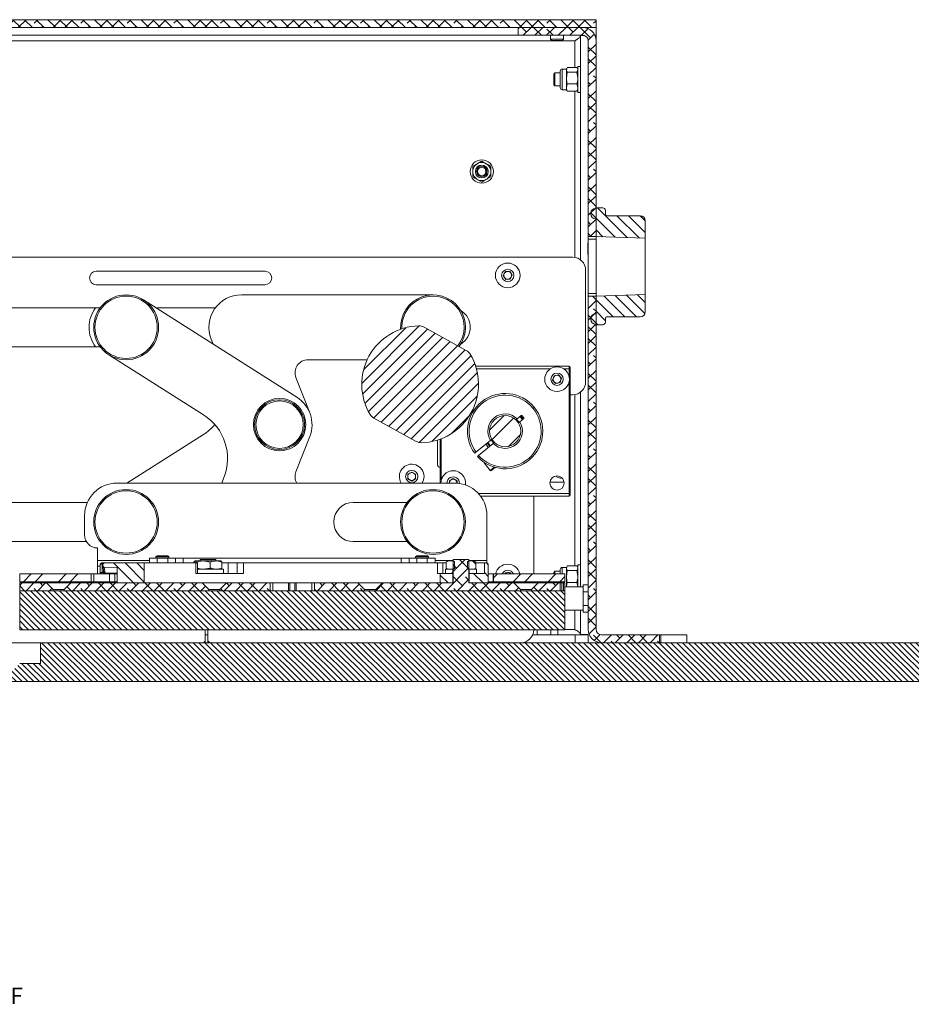
# Model space of a CAD drawing. Units: millimetres. Extents: x 75 to 17967, y 123 to 5430.
# Drawn here: x 7804 to 8147, y 1042 to 1421 of the extents above; entities that cross this region are included whole.
import ezdxf

# ---------------------------------------------------------------- set-up
doc = ezdxf.new("R2010")
doc.units = ezdxf.units.MM
doc.styles.add('SLDTEXTSTYLE2', font='TXT', dxfattribs={"width": 0.75})

msp = doc.modelspace()

# ---------------------------------------------------------------- hatches: boundary and pattern name
at = {"linetype": 'Continuous', "lineweight": 18}
h = msp.add_hatch(dxfattribs=at)
h.set_pattern_fill('ANSI38', angle=90, style=0)
h.paths.add_polyline_path([(7565.93, 1421.4), (7565.93, 1418.4), (8025.93, 1418.4), (8025.93, 1421.4)], flags=0)
h = msp.add_hatch(dxfattribs=at)
h.set_pattern_fill('ANSI38', angle=3e-322, style=0)
edge = h.paths.add_edge_path(flags=0)
edge.add_line((8020.83, 1418.4), (7995.93, 1418.4))
edge.add_line((7995.93, 1418.4), (7995.93, 1415.4))
edge.add_line((7995.93, 1415.4), (8020.83, 1415.4))
edge.add_arc((8020.83, 1413.3), 2.1, 0, 90, ccw=False)
edge.add_line((8022.93, 1413.3), (8022.93, 1337.9))
edge.add_line((8022.93, 1337.9), (8025.93, 1337.9))
edge.add_line((8025.93, 1337.9), (8025.93, 1413.3))
edge.add_arc((8020.83, 1413.3), 5.1, 0, 90)
h = msp.add_hatch(dxfattribs=at)
h.set_pattern_fill('ANSI31', angle=90, style=0)
edge = h.paths.add_edge_path(flags=0)
edge.add_line((8042.93, 1345.9), (8030.03, 1345.9))
edge.add_arc((8030.03, 1346.4), 0.5, 180, 270, ccw=False)
edge.add_line((8029.53, 1346.4), (8029.53, 1347.9))
edge.add_arc((8028.53, 1347.9), 1, 0, 90)
edge.add_line((8028.53, 1348.9), (8025.93, 1348.9))
edge.add_line((8025.93, 1348.9), (8025.93, 1348.7))
edge.add_line((8025.93, 1348.7), (8025.73, 1348.7))
edge.add_arc((8025.73, 1346.9), 1.8, 90, 180)
edge.add_line((8023.93, 1346.9), (8023.93, 1346.5))
edge.add_arc((8025.73, 1346.5), 1.8, 180, 270)
edge.add_line((8025.73, 1344.7), (8025.93, 1344.7))
edge.add_line((8025.93, 1344.7), (8025.93, 1337.9))
edge.add_line((8025.93, 1337.9), (8044.93, 1337.24))
edge.add_line((8044.93, 1337.24), (8044.93, 1343.9))
edge.add_arc((8042.93, 1343.9), 2, 0, 90)
h = msp.add_hatch(dxfattribs=at)
h.set_pattern_fill('ANSI38', angle=3e-322, style=0)
edge = h.paths.add_edge_path(flags=0)
edge.add_line((8050.43, 1181.4), (8050.43, 1184.4))
edge.add_line((8050.43, 1184.4), (8028.03, 1184.4))
edge.add_arc((8028.03, 1186.5), 2.1, 180, 270, ccw=False)
edge.add_line((8025.93, 1186.5), (8025.93, 1314.9))
edge.add_line((8025.93, 1314.9), (8022.93, 1314.9))
edge.add_line((8022.93, 1314.9), (8022.93, 1186.5))
edge.add_arc((8028.03, 1186.5), 5.1, 180, 270)
edge.add_line((8028.03, 1181.4), (8050.43, 1181.4))
h = msp.add_hatch(dxfattribs=at)
h.set_pattern_fill('ANSI31', angle=90, style=0)
edge = h.paths.add_edge_path(flags=0)
edge.add_line((8030.03, 1306.9), (8042.93, 1306.9))
edge.add_arc((8042.93, 1308.9), 2, 270, 360)
edge.add_line((8044.93, 1308.9), (8044.93, 1315.56))
edge.add_line((8044.93, 1315.56), (8025.93, 1314.9))
edge.add_line((8025.93, 1314.9), (8025.93, 1308.1))
edge.add_line((8025.93, 1308.1), (8025.73, 1308.1))
edge.add_arc((8025.73, 1306.3), 1.8, 90, 180)
edge.add_line((8023.93, 1306.3), (8023.93, 1305.9))
edge.add_arc((8025.73, 1305.9), 1.8, 180, 270)
edge.add_line((8025.73, 1304.1), (8025.93, 1304.1))
edge.add_line((8025.93, 1304.1), (8025.93, 1303.9))
edge.add_line((8025.93, 1303.9), (8028.53, 1303.9))
edge.add_arc((8028.53, 1304.9), 1, 270, 360)
edge.add_line((8029.53, 1304.9), (8029.53, 1306.4))
edge.add_arc((8030.03, 1306.4), 0.5, 90, 180, ccw=False)
h = msp.add_hatch(dxfattribs=at)
h.set_pattern_fill('ANSI31', style=0)
edge = h.paths.add_edge_path(flags=0)
edge.add_arc((7958.17, 1280.94), 22.5, 271.2865, 391.0211)
edge.add_arc((7974.02, 1290.48), 4, 31.0211, 61.1538)
edge.add_line((7975.95, 1293.98), (7959.68, 1302.94))
edge.add_arc((7957.75, 1299.44), 4, 61.1538, 91.2865)
edge.add_arc((7958.17, 1280.94), 22.5, 91.2865, 211.0211)
edge.add_arc((7942.31, 1271.41), 4, 211.0211, 241.1538)
edge.add_line((7940.38, 1267.91), (7956.65, 1258.95))
edge.add_arc((7958.58, 1262.45), 4, 241.1538, 271.2865)
h = msp.add_hatch(dxfattribs=at)
h.set_pattern_fill('ANSI32', angle=3e-322, style=0)
edge = h.paths.add_edge_path(flags=0)
edge.add_arc((7990.93, 1262.9), 6, 0, 360)
h = msp.add_hatch(dxfattribs=at)
h.set_pattern_fill('ANSI34', angle=90, style=0)
edge = h.paths.add_edge_path(flags=0)
edge.add_line((7835.93, 1211.6), (7835.93, 1210.92))
edge.add_spline(control_points=[(7835.93, 1210.92), (7835.97, 1210.88), (7836.01, 1210.84), (7836.05, 1210.79), (7836.09, 1210.75), (7836.13, 1210.71), (7836.17, 1210.67), (7836.26, 1210.58), (7836.34, 1210.5), (7836.42, 1210.42)], knot_values=[0, 0, 0, 0, 0.000176, 0.000176, 0.000176, 0.000352, 0.000352, 0.000352, 0.000704, 0.000704, 0.000704, 0.000704], weights=[1, 1, 1, 1, 1, 1, 1, 1, 1, 1], degree=3, periodic=0)
edge.add_line((7836.42, 1210.42), (7841.43, 1210.45))
edge.add_line((7841.43, 1210.45), (7841.43, 1204.4))
edge.add_line((7841.43, 1204.4), (7851.93, 1204.4))
edge.add_line((7851.93, 1204.4), (7851.93, 1212.1))
edge.add_line((7851.93, 1212.1), (7836.43, 1212.1))
edge.add_line((7836.43, 1212.1), (7835.93, 1211.6))
h = msp.add_hatch(dxfattribs=at)
h.set_pattern_fill('ANSI38', angle=3e-322, style=0)
h.paths.add_polyline_path([(7970.93, 1201.4), (7970.93, 1201.4), (7976.93, 1201.4), (7976.93, 1201.4), (7996.78, 1201.4), (7996.78, 1201.85), (7994.23, 1204.4), (7976.93, 1204.4), (7976.93, 1213.4), (7970.93, 1213.4), (7970.93, 1204.4), (7943.63, 1204.4), (7941.08, 1201.85), (7941.08, 1201.4)], flags=0)
h = msp.add_hatch(dxfattribs=at)
h.set_pattern_fill('ANSI32', angle=90, style=0)
h.paths.add_polyline_path([(7970.93, 1212.9), (7968.93, 1212.9), (7968.15, 1212.45), (7968.15, 1210.15), (7968.93, 1209.7), (7970.93, 1209.7), (7970.93, 1209.73), (7971.43, 1210.08), (7971.43, 1212.55)], flags=0)
h = msp.add_hatch(dxfattribs=at)
h.set_pattern_fill('ANSI32', angle=90, style=0)
h.paths.add_polyline_path([(7979.7, 1210.15), (7979.7, 1212.45), (7978.93, 1212.9), (7976.93, 1212.9), (7976.43, 1212.55), (7976.43, 1210.08), (7976.93, 1209.73), (7976.93, 1209.7), (7978.93, 1209.7)], flags=0)
h = msp.add_hatch(dxfattribs=at)
h.set_pattern_fill('ANSI34', angle=90, style=0)
h.paths.add_polyline_path([(7982.93, 1212.1), (7982.93, 1208.1), (7977.03, 1208.1), (7977.03, 1204.4), (7984.43, 1204.4), (7984.43, 1211.6), (7983.93, 1212.1)], flags=0)
h = msp.add_hatch(dxfattribs=at)
h.set_pattern_fill('ANSI32', angle=3e-322, style=0)
h.paths.add_polyline_path([(7831.43, 1204.9), (7831.43, 1207.9), (7803.93, 1207.9), (7803.93, 1204.9)], flags=0)
h = msp.add_hatch(dxfattribs=at)
h.set_pattern_fill('ANSI34', angle=90, style=0)
h.paths.add_polyline_path([(7970.83, 1204.4), (7970.83, 1208.1), (7965.93, 1208.1), (7965.93, 1204.4)], flags=0)
h = msp.add_hatch(dxfattribs=at)
h.set_pattern_fill('ANSI32', style=0)
h.paths.add_polyline_path([(7970.73, 1208.1), (7970.73, 1209.7), (7967.93, 1209.7), (7967.93, 1208.1)], flags=0)
h = msp.add_hatch(dxfattribs=at)
h.set_pattern_fill('ANSI32', style=0)
h.paths.add_polyline_path([(7977.13, 1209.7), (7977.13, 1208.1), (7979.93, 1208.1), (7979.93, 1209.7)], flags=0)
h = msp.add_hatch(dxfattribs=at)
h.set_pattern_fill('ANSI32', angle=3e-322, style=0)
h.paths.add_polyline_path([(7986.43, 1207.9), (7986.43, 1204.9), (8013.93, 1204.9), (8013.93, 1207.9)], flags=0)
h = msp.add_hatch(dxfattribs=at)
h.set_pattern_fill('ANSI38', angle=3e-322, style=0)
h.paths.add_polyline_path([(7814.23, 1204.4), (7803.93, 1204.4), (7803.93, 1201.4), (7816.78, 1201.4), (7816.78, 1201.85)], flags=0)
h = msp.add_hatch(dxfattribs=at)
h.set_pattern_fill('ANSI38', angle=3e-322, style=0)
h.paths.add_polyline_path([(7821.08, 1201.85), (7821.08, 1201.4), (7876.78, 1201.4), (7876.78, 1201.85), (7874.23, 1204.4), (7823.63, 1204.4)], flags=0)
h = msp.add_hatch(dxfattribs=at)
h.set_pattern_fill('ANSI38', angle=3e-322, style=0)
h.paths.add_polyline_path([(7881.08, 1201.85), (7881.08, 1201.4), (7900.43, 1201.4), (7900.43, 1204.4), (7883.63, 1204.4)], flags=0)
h = msp.add_hatch(dxfattribs=at)
h.set_pattern_fill('ANSI38', angle=3e-322, style=0)
h.paths.add_polyline_path([(7936.78, 1201.4), (7936.78, 1201.85), (7934.23, 1204.4), (7917.43, 1204.4), (7917.43, 1201.4)], flags=0)
h = msp.add_hatch(dxfattribs=at)
h.set_pattern_fill('ANSI38', angle=3e-322, style=0)
h.paths.add_polyline_path([(8001.08, 1201.85), (8001.08, 1201.4), (8012.16, 1201.4), (8012.16, 1204.4), (8003.63, 1204.4)], flags=0)
h = msp.add_hatch(dxfattribs=at)
h.set_pattern_fill('ANSI31', scale=0.5, angle=90, style=0)
h.paths.add_polyline_path([(8013.93, 1186.4), (8013.93, 1201.4), (7803.93, 1201.4), (7803.93, 1186.4)], flags=0)
h = msp.add_hatch(dxfattribs=at)
h.set_pattern_fill('ANSI31', scale=0.5, angle=90, style=0)
h.paths.add_polyline_path([(7811.93, 1181.4), (7811.93, 1173.4), (7803.93, 1173.4), (7798.93, 1168.4), (7798.93, 1166.4), (8159.24, 1166.4), (8159.24, 1181.4)], flags=0)

# ---------------------------------------------------------------- linework, layer by layer
at = {"color": 7, "linetype": 'Continuous', "lineweight": 18}
for p, q in [((7565.93, 1421.4), (8025.93, 1421.4)), ((8025.93, 1418.4), (8025.93, 1421.4)), ((7565.93, 1418.4), (8025.93, 1418.4)), ((7590.93, 1415.4), (7995.93, 1415.4)), ((7995.93, 1418.4), (7995.93, 1415.4)), ((8020.83, 1418.4), (7995.93, 1418.4)), ((8020.83, 1415.4), (7995.93, 1415.4)), ((8008.43, 1415.4), (8008.43, 1413.85)), ((8013.43, 1413.85), (8013.43, 1415.4)), ((8021.47, 1415.3), (8019.93, 1415.3)), ((8019.93, 1415.3), (8019.93, 1328.9)), ((8022.93, 1418.4), (8022.93, 1417.95)), ((8025.93, 1415.4), (8025.47, 1415.4)), ((8025.93, 1418.4), (8025.93, 1415.4)), ((8025.93, 1413.3), (8025.93, 1415.4)), ((7574.03, 1413.3), (8017.83, 1413.3)), ((8008.43, 1413.85), (8008.87, 1413.4)), ((8008.43, 1413.85), (8013.43, 1413.85)), ((8008.87, 1413.4), (8012.98, 1413.4)), ((8012.98, 1413.4), (8013.43, 1413.85)), ((8018.74, 1413.88), (8017.83, 1413.3)), ((8017.83, 1413.3), (8017.83, 1402.98)), ((8022.93, 1413.3), (8022.93, 1337.9)), ((8025.93, 1413.3), (8025.93, 1337.9)), ((8010.12, 1400.9), (8009.68, 1400.46)), ((8009.68, 1400.46), (8009.68, 1398.4)), ((8012.13, 1400.9), (8010.12, 1400.9)), ((8010.12, 1400.9), (8010.12, 1398.4)), ((8012.13, 1401.36), (8012.13, 1401.6)), ((8012.13, 1395.2), (8012.13, 1401.36)), ((8014.53, 1402.4), (8012.93, 1402.4)), ((8012.93, 1402.1), (8012.93, 1402.4)), ((8012.93, 1394.4), (8012.93, 1402.1)), ((8014.71, 1402.73), (8014.53, 1402.4)), ((8014.53, 1402.1), (8014.53, 1402.4)), ((8014.53, 1398.93), (8014.53, 1402.1)), ((8014.88, 1401.22), (8014.53, 1398.93)), ((8018.57, 1402.98), (8014.88, 1402.98)), ((8018.57, 1401.22), (8014.88, 1401.22)), ((8018.7, 1402.71), (8018.57, 1402.98)), ((8018.57, 1401.22), (8018.93, 1398.93)), ((8018.93, 1402.4), (8018.74, 1402.73)), ((8019.93, 1403.4), (8018.93, 1403.4)), ((8018.93, 1393.4), (8018.93, 1403.4)), ((8009.68, 1398.4), (8009.68, 1396.35)), ((8009.68, 1396.35), (8010.12, 1395.9)), ((8010.12, 1398.4), (8010.12, 1395.9)), ((8010.12, 1395.9), (8012.13, 1395.9)), ((8014.53, 1395.23), (8014.53, 1398.93)), ((8014.88, 1396.64), (8014.53, 1395.23)), ((8018.57, 1396.64), (8014.88, 1396.64)), ((8018.57, 1396.64), (8018.93, 1395.23)), ((8012.93, 1394.4), (8014.53, 1394.4)), ((8014.53, 1394.4), (8014.53, 1395.23)), ((8014.53, 1394.4), (8014.71, 1394.07)), ((8018.57, 1393.82), (8014.88, 1393.82)), ((8017.83, 1393.82), (8017.83, 1329.82)), ((8018.74, 1394.07), (8018.93, 1394.4)), ((8018.93, 1393.4), (8019.93, 1393.4)), ((7978.43, 1364.92), (7980.18, 1365.93)), ((7981.93, 1366.94), (7983.68, 1365.93)), ((7981.93, 1358.86), (7980.18, 1359.87)), ((7985.43, 1360.88), (7983.68, 1359.87)), ((8023.93, 1346.9), (8023.93, 1346.5)), ((8025.73, 1348.7), (8025.93, 1348.7)), ((8028.53, 1348.9), (8025.93, 1348.9)), ((8025.93, 1348.7), (8025.93, 1348.9)), ((8029.53, 1347.9), (8029.53, 1346.4)), ((8025.73, 1344.7), (8025.93, 1344.7)), ((8025.93, 1337.9), (8025.93, 1344.7)), ((8030.03, 1345.9), (8042.93, 1345.9)), ((8044.93, 1337.24), (8044.93, 1343.9)), ((8022.93, 1335.31), (8022.83, 1335.21)), ((8022.83, 1335.21), (8022.83, 1333.15)), ((8025.93, 1337.9), (8022.93, 1337.9)), ((8022.93, 1336.9), (8022.93, 1337.9)), ((8025.93, 1336.9), (8022.93, 1336.9)), ((8022.93, 1336.9), (8022.93, 1315.9)), ((8025.93, 1337.9), (8044.93, 1337.24)), ((8025.93, 1337.9), (8025.93, 1336.9)), ((8025.93, 1315.9), (8025.93, 1336.9)), ((8044.93, 1315.56), (8044.93, 1337.24)), ((8022.83, 1333.15), (8022.83, 1331.1)), ((7584.93, 1329.9), (8016.93, 1329.9)), ((8022.83, 1331.1), (8022.93, 1331)), ((7898.43, 1324.5), (7833.43, 1324.5)), ((7990.2, 1322.8), (7990.98, 1324.35)), ((7990.98, 1324.35), (7992.71, 1324.45)), ((7992.71, 1324.45), (7993.65, 1323)), ((8021.93, 1324.9), (8021.93, 1281.9)), ((7991.14, 1321.35), (7990.2, 1322.8)), ((7992.87, 1321.45), (7991.14, 1321.35)), ((7993.65, 1323), (7992.87, 1321.45)), ((7833.43, 1319.3), (7898.43, 1319.3)), ((7910.73, 1275.96), (7851.62, 1313.46)), ((7963.14, 1315.4), (7889.34, 1315.41)), ((8022.93, 1315.9), (8025.93, 1315.9)), ((8022.93, 1314.9), (8022.93, 1315.9)), ((8022.93, 1314.9), (8025.93, 1314.9)), ((8022.93, 1314.9), (8022.93, 1186.5)), ((8025.93, 1315.9), (8025.93, 1314.9)), ((8044.93, 1315.56), (8025.93, 1314.9)), ((8025.93, 1308.1), (8025.93, 1314.9)), ((8025.93, 1314.9), (8025.93, 1186.5)), ((8044.93, 1308.9), (8044.93, 1315.56)), ((7626.93, 1310.45), (7834.96, 1310.45)), ((7856.36, 1310.45), (7879.37, 1310.45)), ((7879.3, 1310.36), (7878.14, 1310.45)), ((8023.93, 1306.3), (8023.93, 1305.9)), ((8025.93, 1308.1), (8025.73, 1308.1)), ((8029.53, 1306.4), (8029.53, 1304.9)), ((8042.93, 1306.9), (8030.03, 1306.9)), ((7951.14, 1302.9), (7951.16, 1302.32)), ((7975.95, 1293.98), (7959.68, 1302.94)), ((8025.93, 1304.1), (8025.73, 1304.1)), ((8025.93, 1303.9), (8025.93, 1304.1)), ((8025.93, 1303.9), (8028.53, 1303.9)), ((7877.7, 1298.35), (7878.45, 1296.43)), ((7834.96, 1295.35), (7626.93, 1295.35)), ((7838.23, 1292.35), (7874.72, 1269.2)), ((7914.99, 1290.41), (7937.75, 1290.4)), ((8015.53, 1287.9), (7979.56, 1287.9)), ((8008.36, 1286.9), (7979.86, 1286.9)), ((8015.53, 1286.9), (8013.49, 1286.9)), ((8015.53, 1286.9), (8015.53, 1287.9)), ((8015.93, 1286.9), (8015.53, 1286.9)), ((8015.53, 1284.08), (8015.53, 1286.9)), ((8015.93, 1238.9), (8015.93, 1286.9)), ((7910.34, 1283.58), (7915.67, 1269.96)), ((8009.23, 1282.55), (8009.77, 1284.19)), ((8010.38, 1281.26), (8009.23, 1282.55)), ((8009.77, 1284.19), (8011.47, 1284.55)), ((8011.47, 1284.55), (8012.62, 1283.25)), ((8012.62, 1283.25), (8012.08, 1281.61)), ((8012.08, 1281.61), (8010.38, 1281.26)), ((8015.53, 1238.9), (8015.53, 1281.72)), ((8015.93, 1276.9), (8016.93, 1276.9)), ((8017.83, 1276.98), (8017.83, 1210.98)), ((8019.93, 1277.9), (8019.93, 1202.9)), ((8001.66, 1271.68), (8002.15, 1272.08)), ((7940.38, 1267.91), (7956.65, 1258.95)), ((7997.06, 1268.95), (7995.52, 1267.69)), ((7996.53, 1266.45), (7998.07, 1267.71)), ((7996.62, 1268.59), (7997.63, 1267.35)), ((7997.35, 1268.92), (7997.06, 1268.95)), ((7998.1, 1268), (7997.35, 1268.92)), ((7998.07, 1267.71), (7998.1, 1268)), ((7976.8, 1266.18), (7976.8, 1266.19)), ((7845.24, 1242.9), (7874.72, 1261.6)), ((7910.34, 1247.22), (7915.67, 1260.84)), ((7964.93, 1249.9), (7964.93, 1259.48)), ((7965.93, 1259.82), (7965.93, 1242.9)), ((7966.33, 1259.98), (7966.33, 1244.08)), ((7976.53, 1261.14), (7976.53, 1261.14)), ((7979.7, 1254.76), (7985.32, 1259.35)), ((7986.33, 1258.11), (7980.72, 1253.52)), ((7985.23, 1257.21), (7984.22, 1258.45)), ((7979.7, 1254.76), (7979.21, 1254.36)), ((7980.22, 1253.12), (7980.72, 1253.52)), ((7982.97, 1250.78), (7982.8, 1250.64)), ((7982.8, 1250.64), (7985.17, 1247.74)), ((7985.17, 1247.74), (7986.74, 1249.02)), ((7987.03, 1248.93), (7985.44, 1247.63)), ((7993.79, 1248.68), (7993.78, 1248.68)), ((7881.8, 1242.9), (7882.62, 1245.01)), ((7953.43, 1246.27), (7954.93, 1247.13)), ((7953.43, 1244.53), (7953.43, 1246.27)), ((7954.93, 1243.67), (7953.43, 1244.53)), ((7954.93, 1247.13), (7956.43, 1246.27)), ((7956.43, 1244.53), (7954.93, 1243.67)), ((7956.43, 1246.27), (7956.43, 1244.53)), ((7969.43, 1243.77), (7970.93, 1244.63)), ((7970.93, 1244.63), (7972.43, 1243.77)), ((7985.17, 1247.74), (7985.44, 1247.63)), ((7971.43, 1242.9), (7841.43, 1242.9)), ((7969.43, 1242.9), (7969.43, 1243.77)), ((7972.42, 1242.86), (7972.43, 1242.9)), ((7972.43, 1243.77), (7972.43, 1242.86)), ((8008.19, 1243.2), (8013.66, 1243.2)), ((7980.59, 1238.9), (8015.53, 1238.9)), ((7981.43, 1237.9), (8015.53, 1237.9)), ((8001.93, 1207.9), (8001.93, 1237.9)), ((8015.53, 1237.9), (8015.53, 1238.9)), ((8015.93, 1238.9), (8015.53, 1238.9)), ((7777.93, 1235.45), (7829.99, 1235.45)), ((7932.43, 1235.45), (7953.18, 1235.45)), ((7828.93, 1230.4), (7828.93, 1222.9)), ((7983.93, 1213), (7983.93, 1230.4)), ((7829.63, 1220.35), (7777.93, 1220.35)), ((7833.93, 1217.9), (7833.93, 1213)), ((7953.18, 1220.35), (7932.43, 1220.35)), ((7853.93, 1212.1), (7853.93, 1213.9)), ((7853.93, 1213.9), (7856.93, 1213.9)), ((7856.87, 1214.9), (7856.43, 1214.46)), ((7856.43, 1214.46), (7856.43, 1213.9)), ((7861.43, 1214.46), (7856.43, 1214.46)), ((7860.98, 1214.9), (7856.87, 1214.9)), ((7856.93, 1213.9), (7860.93, 1213.9)), ((7856.93, 1213.9), (7856.93, 1212.1)), ((7860.93, 1213.9), (7863.93, 1213.9)), ((7860.93, 1212.1), (7860.93, 1213.9)), ((7861.43, 1214.46), (7860.98, 1214.9)), ((7861.43, 1213.9), (7861.43, 1214.46)), ((7863.93, 1213.9), (7863.93, 1212.1)), ((7863.93, 1213.9), (7866.93, 1213.9)), ((7950.93, 1213.9), (7866.93, 1213.9)), ((7866.93, 1213.9), (7866.93, 1212.1)), ((7950.93, 1213.9), (7953.93, 1213.9)), ((7950.93, 1212.1), (7950.93, 1213.9)), ((7953.93, 1212.1), (7953.93, 1213.9)), ((7953.93, 1213.9), (7956.93, 1213.9)), ((7956.87, 1214.9), (7956.43, 1214.46)), ((7956.43, 1214.46), (7956.43, 1213.9)), ((7961.43, 1214.46), (7956.43, 1214.46)), ((7960.98, 1214.9), (7956.87, 1214.9)), ((7956.93, 1213.9), (7960.93, 1213.9)), ((7956.93, 1213.9), (7956.93, 1212.1)), ((7960.93, 1213.9), (7963.93, 1213.9)), ((7960.93, 1212.1), (7960.93, 1213.9)), ((7961.43, 1214.46), (7960.98, 1214.9)), ((7961.43, 1213.9), (7961.43, 1214.46)), ((7963.93, 1213.9), (7963.93, 1212.1)), ((7833.93, 1210.9), (7833.93, 1213)), ((7833.93, 1213), (7853.93, 1213)), ((7833.93, 1210.9), (7833.93, 1207.9)), ((7834.93, 1210.9), (7833.93, 1210.9)), ((7835.43, 1212.1), (7834.93, 1211.6)), ((7834.93, 1211.6), (7834.93, 1208.37)), ((7835.74, 1211.6), (7834.93, 1211.6)), ((7835.43, 1212.1), (7835.83, 1212.1)), ((7835.74, 1211.6), (7835.83, 1212.1)), ((7835.93, 1211.6), (7835.74, 1211.6)), ((7835.74, 1211.6), (7835.74, 1208.38)), ((7835.83, 1212.1), (7836.33, 1212.1)), ((7836.43, 1212.1), (7835.93, 1211.6)), ((7835.93, 1210.92), (7835.93, 1211.6)), ((7836.34, 1208.58), (7835.93, 1210.92)), ((7836.3, 1211.98), (7836.33, 1212.1)), ((7836.33, 1212.1), (7836.43, 1212.1)), ((7836.42, 1210.42), (7841.43, 1210.45)), ((7836.42, 1210.42), (7836.83, 1208.12)), ((7851.93, 1212.1), (7836.43, 1212.1)), ((7841.43, 1204.4), (7841.43, 1210.45)), ((7851.93, 1204.4), (7851.93, 1212.1)), ((7871.72, 1212.1), (7851.93, 1212.1)), ((7871.02, 1212.1), (7871.02, 1212.45)), ((7871.96, 1212.45), (7871.49, 1212.9)), ((7874.66, 1212.9), (7871.49, 1212.9)), ((7871.72, 1208.1), (7871.72, 1212.1)), ((7871.72, 1212.1), (7872.42, 1212.1)), ((7871.96, 1212.1), (7871.96, 1212.45)), ((7872.42, 1208.1), (7872.42, 1212.1)), ((7873.43, 1213.4), (7873.43, 1212.9)), ((7879.43, 1213.4), (7873.43, 1213.4)), ((7877.36, 1212.45), (7874.66, 1212.9)), ((7879.6, 1212.9), (7874.66, 1212.9)), ((7877.36, 1210.15), (7874.66, 1209.7)), ((7877.36, 1210.15), (7877.36, 1212.45)), ((7879.43, 1212.9), (7879.43, 1213.4)), ((7879.6, 1212.9), (7881.42, 1212.9)), ((7881.83, 1210.15), (7881.83, 1212.45)), ((7884.22, 1212.1), (7881.83, 1212.1)), ((7884.22, 1208.1), (7884.22, 1212.1)), ((7887.74, 1212.1), (7884.22, 1212.1)), ((7887.74, 1208.1), (7887.74, 1212.1)), ((7887.74, 1212.1), (7890.13, 1212.1)), ((7890.13, 1212.1), (7890.13, 1208.1)), ((7964.93, 1212.1), (7890.13, 1212.1)), ((7963.93, 1213), (7970.93, 1213)), ((7964.93, 1208.1), (7964.93, 1212.1)), ((7964.93, 1212.1), (7966.89, 1212.1)), ((7966.89, 1212.1), (7966.89, 1208.1)), ((7968.15, 1212.1), (7966.89, 1212.1)), ((7968.93, 1212.9), (7968.15, 1212.45)), ((7968.15, 1210.15), (7968.15, 1212.45)), ((7968.93, 1209.7), (7968.15, 1210.15)), ((7968.93, 1212.9), (7970.93, 1212.9)), ((7970.93, 1213.4), (7970.93, 1204.4)), ((7970.93, 1213.4), (7976.93, 1213.4)), ((7971.43, 1212.55), (7970.93, 1212.9)), ((7970.93, 1209.73), (7971.43, 1210.08)), ((7971.43, 1212.55), (7971.43, 1210.08)), ((7976.93, 1212.9), (7976.43, 1212.55)), ((7976.43, 1210.08), (7976.43, 1212.55)), ((7976.43, 1210.08), (7976.93, 1209.73)), ((7976.93, 1204.4), (7976.93, 1213.4)), ((7976.93, 1213), (7983.93, 1213)), ((7976.93, 1212.9), (7978.93, 1212.9)), ((7979.7, 1212.45), (7978.93, 1212.9)), ((7979.7, 1210.15), (7978.93, 1209.7)), ((7979.7, 1210.15), (7979.7, 1212.45)), ((7982.93, 1212.1), (7979.7, 1212.1)), ((7982.93, 1208.1), (7982.93, 1212.1)), ((7983.93, 1212.1), (7982.93, 1212.1)), ((7983.93, 1213), (7983.93, 1212.1)), ((7984.43, 1211.6), (7983.93, 1212.1)), ((7984.43, 1211.6), (7984.43, 1204.4)), ((8014.53, 1210.4), (8012.93, 1210.4)), ((8012.93, 1210.1), (8012.93, 1210.4)), ((8012.93, 1207.9), (8012.93, 1210.1)), ((8014.71, 1210.73), (8014.53, 1210.4)), ((8014.53, 1210.1), (8014.53, 1210.4)), ((8014.53, 1206.93), (8014.53, 1210.1)), ((8018.57, 1210.98), (8014.88, 1210.98)), ((8018.7, 1210.71), (8018.57, 1210.98)), ((8018.93, 1210.4), (8018.74, 1210.73)), ((8019.93, 1211.4), (8018.93, 1211.4)), ((8018.93, 1202.9), (8018.93, 1211.4)), ((7803.93, 1207.9), (7803.93, 1204.9)), ((7803.93, 1207.9), (7831.43, 1207.9)), ((7831.43, 1207.9), (7831.43, 1204.9)), ((7831.44, 1207.9), (7831.43, 1207.9)), ((7831.44, 1204.9), (7831.44, 1207.9)), ((7831.44, 1207.9), (7832.47, 1207.9)), ((7832.47, 1207.9), (7832.47, 1204.9)), ((7832.47, 1207.9), (7838.49, 1207.9)), ((7834.93, 1208.38), (7835.74, 1208.38)), ((7834.99, 1208.32), (7834.93, 1208.38)), ((7834.99, 1208.32), (7835.42, 1207.9)), ((7835.83, 1207.9), (7835.74, 1208.38)), ((7835.74, 1208.38), (7836.23, 1208.38)), ((7836.23, 1208.38), (7836.23, 1209.17)), ((7836.32, 1207.9), (7836.23, 1208.38)), ((7836.23, 1208.38), (7836.46, 1208.38)), ((7836.83, 1208.12), (7836.34, 1208.58)), ((7836.43, 1208.46), (7836.34, 1208.58)), ((7836.43, 1208.41), (7836.92, 1207.93)), ((7836.83, 1208.12), (7836.92, 1207.98)), ((7836.83, 1208.12), (7841.43, 1208.12)), ((7838.49, 1204.9), (7838.49, 1207.9)), ((7838.49, 1207.9), (7840.55, 1207.9)), ((7840.55, 1207.9), (7840.55, 1204.9)), ((7840.55, 1207.9), (7841.03, 1207.9)), ((7841.43, 1207.9), (7841.03, 1207.9)), ((7890.13, 1208.1), (7871.72, 1208.1)), ((7872.42, 1209.7), (7882.43, 1209.7)), ((7882.43, 1208.1), (7882.43, 1209.7)), ((7965.93, 1208.1), (7964.93, 1208.1)), ((7965.93, 1208.1), (7965.93, 1204.4)), ((7970.83, 1208.1), (7965.93, 1208.1)), ((7967.93, 1208.1), (7967.93, 1209.7)), ((7967.93, 1209.7), (7970.73, 1209.7)), ((7970.73, 1208.1), (7967.93, 1208.1)), ((7968.93, 1209.7), (7970.93, 1209.7)), ((7970.73, 1209.7), (7970.73, 1208.1)), ((7970.83, 1208.1), (7970.83, 1204.4)), ((7970.83, 1208.1), (7970.93, 1208.1)), ((7970.93, 1209.7), (7970.93, 1209.73)), ((7976.93, 1209.73), (7976.93, 1209.7)), ((7976.93, 1209.7), (7978.93, 1209.7)), ((7976.93, 1208.1), (7977.03, 1208.1)), ((7977.03, 1204.4), (7977.03, 1208.1)), ((7982.93, 1208.1), (7977.03, 1208.1)), ((7977.13, 1208.1), (7977.13, 1209.7)), ((7977.13, 1209.7), (7979.93, 1209.7)), ((7979.93, 1208.1), (7977.13, 1208.1)), ((7979.93, 1209.7), (7979.93, 1208.1)), ((7986.32, 1207.9), (7984.43, 1207.9)), ((7986.32, 1207.9), (7986.32, 1204.9)), ((7986.43, 1207.9), (7986.32, 1207.9)), ((7986.43, 1207.9), (8013.93, 1207.9)), ((7986.43, 1204.9), (7986.43, 1207.9)), ((7990.75, 1207.9), (7990.98, 1208.35)), ((7990.98, 1208.35), (7992.71, 1208.45)), ((7992.71, 1208.45), (7993.06, 1207.9)), ((8010.12, 1208.9), (8009.68, 1208.46)), ((8009.68, 1208.46), (8009.68, 1207.9)), ((8012.13, 1208.9), (8010.12, 1208.9)), ((8010.12, 1208.9), (8010.12, 1207.9)), ((8012.13, 1209.36), (8012.13, 1209.6)), ((8012.13, 1207.9), (8012.13, 1209.36)), ((8013.93, 1204.9), (8013.93, 1207.9)), ((8014.88, 1209.22), (8014.53, 1206.93)), ((8014.53, 1203.23), (8014.53, 1206.93)), ((8018.57, 1209.22), (8014.88, 1209.22)), ((8018.57, 1209.22), (8018.93, 1206.93)), ((7803.93, 1204.9), (7831.43, 1204.9)), ((7803.93, 1204.4), (7803.93, 1201.4)), ((7803.93, 1204.4), (7814.23, 1204.4)), ((7814.23, 1204.4), (7816.78, 1201.85)), ((7823.63, 1204.4), (7814.23, 1204.4)), ((7821.08, 1201.85), (7823.63, 1204.4)), ((7823.63, 1204.4), (7874.23, 1204.4)), ((7831.44, 1204.9), (7831.43, 1204.9)), ((7832.47, 1204.9), (7831.44, 1204.9)), ((7832.47, 1204.9), (7838.49, 1204.9)), ((7840.55, 1204.9), (7838.49, 1204.9)), ((7840.55, 1204.9), (7841.43, 1204.9)), ((7841.43, 1204.4), (7851.93, 1204.4)), ((7874.23, 1204.4), (7876.78, 1201.85)), ((7883.63, 1204.4), (7874.23, 1204.4)), ((7881.08, 1201.85), (7883.63, 1204.4)), ((7883.63, 1204.4), (7900.43, 1204.4)), ((7900.43, 1204.4), (7900.43, 1201.4)), ((7901.43, 1204.4), (7900.43, 1204.4)), ((7901.43, 1201.4), (7901.43, 1204.4)), ((7907.43, 1204.4), (7901.43, 1204.4)), ((7907.43, 1201.4), (7907.43, 1204.4)), ((7907.43, 1204.4), (7907.93, 1204.4)), ((7907.93, 1204.4), (7907.93, 1201.4)), ((7909.93, 1204.4), (7907.93, 1204.4)), ((7909.93, 1201.4), (7909.93, 1204.4)), ((7909.93, 1204.4), (7910.43, 1204.4)), ((7910.43, 1204.4), (7910.43, 1201.4)), ((7916.43, 1204.4), (7910.43, 1204.4)), ((7916.43, 1201.4), (7916.43, 1204.4)), ((7917.43, 1204.4), (7916.43, 1204.4)), ((7917.43, 1201.4), (7917.43, 1204.4)), ((7917.43, 1204.4), (7934.23, 1204.4)), ((7934.23, 1204.4), (7936.78, 1201.85)), ((7943.63, 1204.4), (7934.23, 1204.4)), ((7941.08, 1201.85), (7943.63, 1204.4)), ((7943.63, 1204.4), (7970.93, 1204.4)), ((7965.93, 1204.4), (7970.83, 1204.4)), ((7976.93, 1204.4), (7994.23, 1204.4)), ((7977.03, 1204.4), (7984.43, 1204.4)), ((7986.32, 1204.9), (7984.43, 1204.9)), ((7986.43, 1204.9), (7986.32, 1204.9)), ((7986.43, 1204.9), (8013.93, 1204.9)), ((7987.62, 1204.9), (7987.89, 1204.4)), ((7994.23, 1204.4), (7996.78, 1201.85)), ((8003.63, 1204.4), (7994.23, 1204.4)), ((7995.96, 1204.4), (7996.23, 1204.9)), ((8001.08, 1201.85), (8003.63, 1204.4)), ((8001.93, 1204.4), (8001.93, 1204.9)), ((8003.63, 1204.4), (8012.16, 1204.4)), ((8009.68, 1204.9), (8009.68, 1204.4)), ((8010.12, 1204.9), (8010.12, 1204.4)), ((8012.13, 1204.4), (8012.13, 1204.9)), ((8012.16, 1204.4), (8012.16, 1201.4)), ((8012.16, 1204.4), (8012.71, 1204.4)), ((8012.71, 1204.4), (8012.71, 1201.4)), ((8012.71, 1204.4), (8013.35, 1204.4)), ((8012.93, 1204.4), (8012.93, 1204.9)), ((8013.35, 1201.4), (8013.35, 1204.4)), ((8013.35, 1204.4), (8013.91, 1204.4)), ((8013.91, 1201.4), (8013.91, 1204.4)), ((8020.93, 1202.9), (8013.91, 1202.9)), ((8014.88, 1204.64), (8014.53, 1203.23)), ((8014.53, 1202.9), (8014.53, 1203.23)), ((8018.57, 1204.64), (8014.88, 1204.64)), ((8018.57, 1204.64), (8018.93, 1203.23)), ((8020.93, 1203.65), (8022.93, 1203.65)), ((8020.93, 1203.65), (8020.93, 1201.03)), ((8025.93, 1203.65), (8025.93, 1203.65)), ((8025.93, 1203.65), (8025.93, 1201.03)), ((7803.93, 1186.4), (7803.93, 1201.4)), ((8013.93, 1201.4), (7803.93, 1201.4)), ((7803.93, 1201.4), (7816.78, 1201.4)), ((7821.08, 1201.85), (7816.78, 1201.85)), ((7816.78, 1201.85), (7816.78, 1201.4)), ((7821.08, 1201.4), (7821.08, 1201.85)), ((7821.08, 1201.4), (7876.78, 1201.4)), ((7876.78, 1201.85), (7876.78, 1201.4)), ((7881.08, 1201.85), (7876.78, 1201.85)), ((7881.08, 1201.4), (7881.08, 1201.85)), ((7881.08, 1201.4), (7900.43, 1201.4)), ((7917.43, 1201.4), (7936.78, 1201.4)), ((7936.78, 1201.85), (7936.78, 1201.4)), ((7941.08, 1201.85), (7936.78, 1201.85)), ((7941.08, 1201.4), (7941.08, 1201.85)), ((7941.08, 1201.4), (7970.93, 1201.4)), ((7970.93, 1201.4), (7976.93, 1201.4)), ((7970.93, 1201.4), (7970.93, 1201.4)), ((7976.93, 1201.4), (7976.93, 1201.4)), ((7976.93, 1201.4), (7996.78, 1201.4)), ((7996.78, 1201.85), (7996.78, 1201.4)), ((8001.08, 1201.85), (7996.78, 1201.85)), ((8001.08, 1201.4), (8001.08, 1201.85)), ((8001.08, 1201.4), (8012.16, 1201.4)), ((8013.93, 1201.4), (8013.93, 1186.4)), ((8020.93, 1201.03), (8022.93, 1201.03)), ((8020.93, 1201.03), (8020.93, 1195.77)), ((8025.93, 1201.03), (8025.93, 1201.03)), ((8025.93, 1201.03), (8025.93, 1195.77)), ((8020.93, 1195.77), (8022.93, 1195.77)), ((8020.93, 1195.77), (8020.93, 1193.15)), ((8025.93, 1195.77), (8025.93, 1195.77)), ((8025.93, 1195.77), (8025.93, 1193.15)), ((8013.93, 1193.9), (8020.93, 1193.9)), ((8017.83, 1193.9), (8017.83, 1186.5)), ((8019.93, 1193.9), (8019.93, 1184.5)), ((8020.93, 1193.15), (8022.93, 1193.15)), ((8025.93, 1193.15), (8025.93, 1193.15)), ((8013.93, 1186.4), (7803.93, 1186.4)), ((7875.43, 1182.4), (7875.43, 1186.4)), ((7875.43, 1184.4), (7876.43, 1184.4)), ((7876.43, 1186.4), (7876.43, 1182.4)), ((8017.93, 1184.4), (8001.51, 1184.4)), ((8003.3, 1186.4), (8003.3, 1184.4)), ((8008.55, 1186.4), (8008.55, 1184.4)), ((8011.18, 1186.4), (8011.18, 1184.4)), ((8017.83, 1186.5), (8013.93, 1186.5)), ((8017.83, 1186.5), (8018.64, 1185.99)), ((8017.93, 1181.4), (8017.93, 1184.4)), ((8017.93, 1184.4), (8022.93, 1184.4)), ((8022.93, 1184.5), (8019.93, 1184.5)), ((8022.13, 1184.5), (8022.93, 1184.4)), ((8022.93, 1184.4), (8022.93, 1181.4)), ((8050.43, 1184.4), (8028.03, 1184.4)), ((8050.43, 1184.4), (8050.43, 1181.4)), ((8050.93, 1184.4), (8050.43, 1184.4)), ((8050.93, 1184.4), (8050.93, 1181.4)), ((8060.93, 1184.4), (8050.93, 1184.4)), ((8060.93, 1184.4), (8060.93, 1181.4)), ((7811.93, 1181.4), (7765.82, 1181.4)), ((7811.93, 1173.4), (7811.93, 1181.4)), ((7811.93, 1181.4), (8159.24, 1181.4)), ((7874.93, 1181.4), (7874.93, 1181.53)), ((7875.43, 1182.4), (7875.43, 1181.4)), ((7876.43, 1181.4), (7876.43, 1182.4)), ((7876.93, 1181.53), (7876.93, 1181.4)), ((8050.43, 1181.4), (8028.03, 1181.4)), ((7811.93, 1173.4), (7803.93, 1173.4)), ((7798.93, 1166.4), (8159.24, 1166.4))]:
    msp.add_line(p, q, dxfattribs=at)
at = {"color": 7, "linetype": 'Continuous', "lineweight": 18, "flags": 128}
for points in [[(7996.85, 1268.78), (7997.13, 1268.49), (7997.87, 1267.54)], [(7984.49, 1256.61), (7984.4, 1256.7), (7983.48, 1257.85)], [(7985, 1257.02), (7984.72, 1257.31), (7983.98, 1258.26)], [(7835.93, 1210.92), (7836.05, 1210.79), (7836.17, 1210.67), (7836.42, 1210.42)]]:
    msp.add_lwpolyline(points, dxfattribs=at)
at = {"color": 7, "linetype": 'Continuous', "lineweight": 18}
for centre, radius in [((7981.93, 1362.9), 4.5), ((7981.93, 1362.9), 3.5), ((7981.93, 1362.9), 2.48), ((7981.93, 1362.9), 2.43), ((7981.93, 1362.9), 2), ((7981.93, 1362.9), 1.61), ((7991.93, 1322.9), 4.75), ((7991.93, 1322.9), 2.38), ((7844.93, 1302.9), 12.5), ((7844.93, 1302.9), 12), ((8010.93, 1282.9), 4.75), ((8010.93, 1282.9), 2.38), ((7904.03, 1265.4), 10.1), ((7904.03, 1265.4), 9.61), ((7904.03, 1265.4), 9.13), ((7990.93, 1262.9), 6), ((7954.93, 1245.4), 2.37), ((8010.93, 1242.9), 2.75), ((7844.93, 1227.9), 12.5), ((7963.14, 1227.9), 12.5), ((7844.93, 1227.9), 12), ((7963.14, 1227.9), 12)]:
    msp.add_circle(centre, radius, dxfattribs=at)
for centre, radius, start, end in [((8020.83, 1413.3), 5.1, 0, 90), ((8020.83, 1413.3), 2.1, 0, 90), ((8012.93, 1401.6), 0.8, 90, 180), ((8012.93, 1395.2), 0.8, 180, 270), ((8025.73, 1346.9), 1.8, 90, 180), ((8028.53, 1347.9), 1, 0, 90), ((8025.73, 1346.5), 1.8, 180, 270), ((8030.03, 1346.4), 0.5, 180, 270), ((8042.93, 1343.9), 2, 0, 90), ((8016.93, 1324.9), 5, 0, 90), ((7833.43, 1321.9), 2.6, 90, 270), ((7898.43, 1321.9), 2.6, 270, 90), ((7991.93, 1322.9), 1.5, 93.1576, 153.1576), ((7991.93, 1322.9), 1.5, 33.1576, 93.1576), ((7991.93, 1322.9), 1.5, 153.1576, 213.1576), ((7991.93, 1322.9), 1.5, 213.1576, 273.1576), ((7991.93, 1322.9), 1.5, 273.1576, 333.1576), ((7991.93, 1322.9), 1.5, 333.1576, 33.1576), ((7889.34, 1302.91), 12.5, 89.9924, 201.3924), ((7963.14, 1302.9), 12.5, 323.649, 183.409), ((7963.14, 1302.9), 12, 323.3344, 180), ((7843.14, 1302.9), 12.5, 142.8431, 180), ((7969.93, 1302.9), 7.55, 301.3201, 58.6799), ((8042.93, 1308.9), 2, 270, 0), ((8025.73, 1306.3), 1.8, 90, 180), ((8025.73, 1305.9), 1.8, 180, 270), ((8028.53, 1304.9), 1, 270, 0), ((8030.03, 1306.4), 0.5, 90, 180), ((7843.14, 1302.9), 12.5, 180, 217.1569), ((7958.17, 1280.94), 22.5, 91.2865, 211.0211), ((7957.75, 1299.44), 4, 61.1538, 91.2865), ((7974.02, 1290.48), 4, 31.0211, 61.1538), ((7914.99, 1285.41), 5, 89.9924, 201.3924), ((7958.17, 1280.94), 22.5, 271.2865, 31.0211), ((8015.53, 1287.5), 0.4, 0, 90), ((8010.93, 1282.9), 1.5, 161.7469, 221.7469), ((8010.93, 1282.9), 1.5, 101.7469, 161.7469), ((8010.93, 1282.9), 1.5, 41.7469, 101.7469), ((8010.93, 1282.9), 1.5, 281.7469, 341.7469), ((8010.93, 1282.9), 1.5, 341.7469, 41.7469), ((8010.93, 1282.9), 1.5, 221.7469, 281.7469), ((8016.93, 1281.9), 5, 270, 0), ((7904.03, 1265.4), 12.5, 338.6076, 57.6076), ((7990.93, 1262.9), 14.5, 39.2669, 216.1038), ((7990.93, 1262.9), 13.87, 39.2669, 215.9588), ((7990.93, 1262.9), 14.5, 222.4301, 39.2669), ((7990.93, 1262.9), 13.87, 222.5751, 39.2669), ((7864, 1252.31), 20, 338.6076, 57.6076), ((7942.31, 1271.41), 4, 211.0211, 241.1538), ((7990.93, 1262.9), 6.64, 46.193, 212.3409), ((7864, 1278.49), 20, 302.3924, 319.1156), ((7990.93, 1262.9), 6.64, 226.193, 32.3409), ((7958.58, 1262.45), 4, 241.1538, 271.2865), ((7954.93, 1245.4), 4.75, 0, 211.7569), ((7965.93, 1249.9), 1, 180, 270), ((7914.99, 1245.39), 5, 158.6076, 209.9151), ((7954.93, 1245.4), 1.5, 120, 180), ((7954.93, 1245.4), 1.5, 180, 240), ((7954.93, 1245.4), 1.5, 60, 120), ((7954.93, 1245.4), 1.5, 0, 60), ((7954.93, 1245.4), 1.5, 300, 0), ((7954.93, 1245.4), 4.75, 328.2431, 0), ((7970.93, 1242.9), 4.75, 351.229, 180), ((7970.93, 1242.9), 2.38, 356.606, 180), ((7970.93, 1242.9), 1.5, 120, 180), ((7970.93, 1242.9), 1.5, 60, 120), ((7970.93, 1242.9), 1.5, 0, 60), ((7841.43, 1230.4), 12.5, 90, 180), ((7954.93, 1245.4), 1.5, 240, 300), ((7971.43, 1230.4), 12.5, 0, 90), ((8015.53, 1238.3), 0.4, 270, 0), ((7932.43, 1227.9), 7.55, 90, 270), ((7833.93, 1222.9), 5, 180, 270), ((7991.93, 1206.9), 4.75, 12.1532, 167.8468), ((8012.93, 1209.6), 0.8, 90, 180), ((7991.93, 1206.9), 2.38, 24.9011, 155.0989), ((7991.93, 1206.9), 1.5, 93.1576, 138.1897), ((7991.93, 1206.9), 1.5, 41.8103, 93.1576), ((7991.93, 1206.9), 2.38, 237.3631, 302.6369), ((7996.93, 1186.4), 5, 270, 0), ((8028.03, 1186.5), 5.1, 180, 270), ((8028.03, 1186.5), 2.1, 180, 270), ((7874.43, 1182.4), 1, 270, 0), ((7877.43, 1182.4), 1, 180, 270)]:
    msp.add_arc(centre, radius, start, end, dxfattribs=at)
for points, knots in [([(8017.83, 1413.3), (8018.13, 1413.49), (8018.72, 1413.84), (8019.42, 1414.36), (8019.85, 1414.84), (8019.9, 1415.15), (8019.93, 1415.3)], [0, 0, 0, 0, 0.2783428, 0.529888, 0.781365, 1, 1, 1, 1]), ([(8014.53, 1402.1), (8014.53, 1402.18), (8014.54, 1402.39), (8014.67, 1402.59), (8014.75, 1402.71)], [0, 0, 0, 0, 0.386067, 1, 1, 1, 1]), ([(8014.88, 1401.22), (8014.83, 1401.29), (8014.62, 1401.58), (8014.57, 1401.88), (8014.53, 1402.1)], [0, 0, 0, 0, 0.257551, 1, 1, 1, 1]), ([(8018.57, 1401.22), (8018.62, 1401.29), (8018.83, 1401.58), (8018.89, 1401.88), (8018.93, 1402.1)], [0, 0, 0, 0, 0.257551, 1, 1, 1, 1]), ([(8014.53, 1398.93), (8014.53, 1398.87), (8014.53, 1398.1), (8014.71, 1397.34), (8014.88, 1396.64)], [0, 0, 0, 0, 0.070185, 1, 1, 1, 1]), ([(8018.93, 1398.93), (8018.93, 1398.87), (8018.92, 1398.1), (8018.74, 1397.34), (8018.57, 1396.64)], [0, 0, 0, 0, 0.070185, 1, 1, 1, 1]), ([(8014.53, 1395.23), (8014.53, 1395.2), (8014.53, 1394.72), (8014.71, 1394.25), (8014.88, 1393.82)], [0, 0, 0, 0, 0.070185, 1, 1, 1, 1]), ([(8014.88, 1393.82), (8014.82, 1393.89), (8014.75, 1393.98), (8014.73, 1394.06), (8014.72, 1394.07)], [0, 0, 0, 0, 0.891632, 1, 1, 1, 1]), ([(8018.93, 1395.23), (8018.93, 1395.2), (8018.92, 1394.72), (8018.74, 1394.25), (8018.57, 1393.82)], [0, 0, 0, 0, 0.070185, 1, 1, 1, 1]), ([(8018.57, 1393.82), (8018.63, 1393.89), (8018.7, 1393.98), (8018.73, 1394.06), (8018.73, 1394.07)], [0, 0, 0, 0, 0.891632, 1, 1, 1, 1]), ([(7980.18, 1365.93), (7980.22, 1365.96), (7980.81, 1366.3), (7981.39, 1366.63), (7981.93, 1366.94)], [0, 0, 0, 0, 0.070174, 1, 1, 1, 1]), ([(7983.68, 1365.93), (7983.72, 1365.91), (7984.31, 1365.57), (7984.89, 1365.23), (7985.43, 1364.92)], [0, 0, 0, 0, 0.070174, 1, 1, 1, 1]), ([(7978.43, 1364.92), (7978.43, 1364.75), (7978.43, 1364.09), (7978.43, 1363.41), (7978.43, 1362.9)], [0, 0, 0, 0, 0.257551, 1, 1, 1, 1]), ([(7978.43, 1362.9), (7978.43, 1362.72), (7978.43, 1362.03), (7978.43, 1361.37), (7978.43, 1360.88)], [0, 0, 0, 0, 0.268634, 1, 1, 1, 1]), ([(7985.43, 1364.92), (7985.43, 1364.75), (7985.43, 1364.09), (7985.43, 1363.41), (7985.43, 1362.9)], [0, 0, 0, 0, 0.257551, 1, 1, 1, 1]), ([(7985.43, 1362.9), (7985.43, 1362.72), (7985.43, 1362.03), (7985.43, 1361.37), (7985.43, 1360.88)], [0, 0, 0, 0, 0.268634, 1, 1, 1, 1]), ([(7980.18, 1359.87), (7980.13, 1359.89), (7979.54, 1360.23), (7978.96, 1360.57), (7978.43, 1360.88)], [0, 0, 0, 0, 0.070174, 1, 1, 1, 1]), ([(7983.68, 1359.87), (7983.63, 1359.85), (7983.04, 1359.5), (7982.46, 1359.17), (7981.93, 1358.86)], [0, 0, 0, 0, 0.070174, 1, 1, 1, 1]), ([(8015.93, 1286.9), (8015.93, 1286.98), (8015.93, 1287.09), (8015.93, 1287.23), (8015.93, 1287.33), (8015.93, 1287.41), (8015.93, 1287.48), (8015.93, 1287.49), (8015.93, 1287.5)], [0, 0, 0, 0, 0.239443, 0.370007, 0.5, 0.630564, 0.760557, 1, 1, 1, 1]), ([(7995.52, 1267.69), (7995.43, 1267.61), (7995.26, 1267.48), (7995.1, 1267.34), (7995.02, 1267.28)], [0, 0, 0, 0, 0.56, 1, 1, 1, 1]), ([(7995.24, 1267.46), (7995.29, 1267.43), (7995.67, 1267.12), (7996.02, 1266.69), (7996.24, 1266.27), (7996.26, 1266.23)], [0, 0, 0, 0, 0.1085208, 0.916296, 1, 1, 1, 1]), ([(7996.04, 1266.04), (7996.13, 1266.12), (7996.29, 1266.26), (7996.46, 1266.39), (7996.53, 1266.45)], [0, 0, 0, 0, 0.56, 1, 1, 1, 1]), ([(7985.82, 1259.76), (7985.72, 1259.68), (7985.56, 1259.55), (7985.39, 1259.41), (7985.32, 1259.35)], [0, 0, 0, 0, 0.56, 1, 1, 1, 1]), ([(7986.61, 1258.33), (7986.56, 1258.37), (7986.18, 1258.68), (7985.82, 1259.11), (7985.61, 1259.54), (7985.58, 1259.59)], [0, 0, 0, 0, 0.11015, 0.908227, 1, 1, 1, 1]), ([(7986.33, 1258.11), (7986.42, 1258.19), (7986.59, 1258.32), (7986.76, 1258.46), (7986.83, 1258.52)], [0, 0, 0, 0, 0.56, 1, 1, 1, 1]), ([(8012.86, 1244.82), (8012.73, 1244.8), (8012.34, 1244.73), (8011.67, 1244.83), (8010.99, 1245.09), (8010.67, 1245.41), (8010.52, 1245.56)], [0, 0, 0, 0, 0.152914, 0.447182, 0.741262, 1, 1, 1, 1]), ([(8015.93, 1238.9), (8015.93, 1238.82), (8015.93, 1238.71), (8015.93, 1238.57), (8015.93, 1238.47), (8015.93, 1238.4), (8015.93, 1238.32), (8015.93, 1238.31), (8015.93, 1238.3)], [0, 0, 0, 0, 0.239443, 0.3694361, 0.4999997, 0.6299931, 0.760557, 1, 1, 1, 1]), ([(7871.49, 1212.9), (7871.48, 1212.9), (7871.32, 1212.89), (7871.17, 1212.67), (7871.02, 1212.45)], [0, 0, 0, 0, 0.070201, 1, 1, 1, 1]), ([(7874.66, 1212.9), (7874.6, 1212.9), (7873.69, 1212.89), (7872.79, 1212.67), (7871.96, 1212.45)], [0, 0, 0, 0, 0.070201, 1, 1, 1, 1]), ([(7874.66, 1209.7), (7874.6, 1209.7), (7873.84, 1209.71), (7873.1, 1209.89), (7872.42, 1210.07)], [0, 0, 0, 0, 0.084473, 1, 1, 1, 1]), ([(7877.36, 1212.45), (7877.55, 1212.52), (7878.28, 1212.78), (7879.04, 1212.85), (7879.6, 1212.9)], [0, 0, 0, 0, 0.257551, 1, 1, 1, 1]), ([(7877.36, 1210.15), (7877.55, 1210.08), (7878.28, 1209.82), (7879.04, 1209.75), (7879.6, 1209.7)], [0, 0, 0, 0, 0.257551, 1, 1, 1, 1]), ([(7879.6, 1212.9), (7879.8, 1212.89), (7880.56, 1212.87), (7881.29, 1212.63), (7881.83, 1212.45)], [0, 0, 0, 0, 0.268634, 1, 1, 1, 1]), ([(7879.6, 1209.7), (7879.8, 1209.71), (7880.56, 1209.73), (7881.29, 1209.97), (7881.83, 1210.15)], [0, 0, 0, 0, 0.268634, 1, 1, 1, 1]), ([(7881.36, 1212.9), (7881.37, 1212.9), (7881.53, 1212.89), (7881.68, 1212.67), (7881.83, 1212.45)], [0, 0, 0, 0, 0.070201, 1, 1, 1, 1]), ([(7881.36, 1209.7), (7881.37, 1209.7), (7881.53, 1209.71), (7881.68, 1209.93), (7881.83, 1210.15)], [0, 0, 0, 0, 0.070201, 1, 1, 1, 1]), ([(8014.53, 1210.1), (8014.53, 1210.18), (8014.54, 1210.39), (8014.67, 1210.59), (8014.75, 1210.71)], [0, 0, 0, 0, 0.386067, 1, 1, 1, 1]), ([(8014.88, 1209.22), (8014.83, 1209.29), (8014.62, 1209.58), (8014.57, 1209.88), (8014.53, 1210.1)], [0, 0, 0, 0, 0.257551, 1, 1, 1, 1]), ([(8018.57, 1209.22), (8018.62, 1209.29), (8018.83, 1209.58), (8018.89, 1209.88), (8018.93, 1210.1)], [0, 0, 0, 0, 0.257551, 1, 1, 1, 1]), ([(8014.53, 1206.93), (8014.53, 1206.87), (8014.53, 1206.1), (8014.71, 1205.34), (8014.88, 1204.64)], [0, 0, 0, 0, 0.070185, 1, 1, 1, 1]), ([(8018.93, 1206.93), (8018.93, 1206.87), (8018.92, 1206.1), (8018.74, 1205.34), (8018.57, 1204.64)], [0, 0, 0, 0, 0.070185, 1, 1, 1, 1]), ([(8014.53, 1203.23), (8014.52, 1203.2), (8014.52, 1203.08), (8014.56, 1202.98), (8014.59, 1202.9)], [0, 0, 0, 0, 0.301402, 1, 1, 1, 1]), ([(8018.93, 1203.23), (8018.93, 1203.2), (8018.93, 1203.08), (8018.89, 1202.98), (8018.86, 1202.9)], [0, 0, 0, 0, 0.301402, 1, 1, 1, 1]), ([(8019.93, 1184.5), (8019.89, 1184.69), (8019.81, 1185.04), (8019.27, 1185.56), (8018.58, 1186.04), (8018.07, 1186.35), (8017.83, 1186.5)], [0, 0, 0, 0, 0.2783428, 0.529888, 0.781365, 1, 1, 1, 1])]:
    msp.add_open_spline(points, degree=3, knots=knots, dxfattribs=at)

# ---------------------------------------------------------------- texts
at = {"color": 7, "linetype": 'Continuous', "lineweight": 0, "insert": (7779.79, 1048.55), "char_height": 6.35, "attachment_point": 2, "style": 'SLDTEXTSTYLE2'}
msp.add_mtext('SECTION F-F', dxfattribs=at)

doc.saveas('drawing.dxf')
